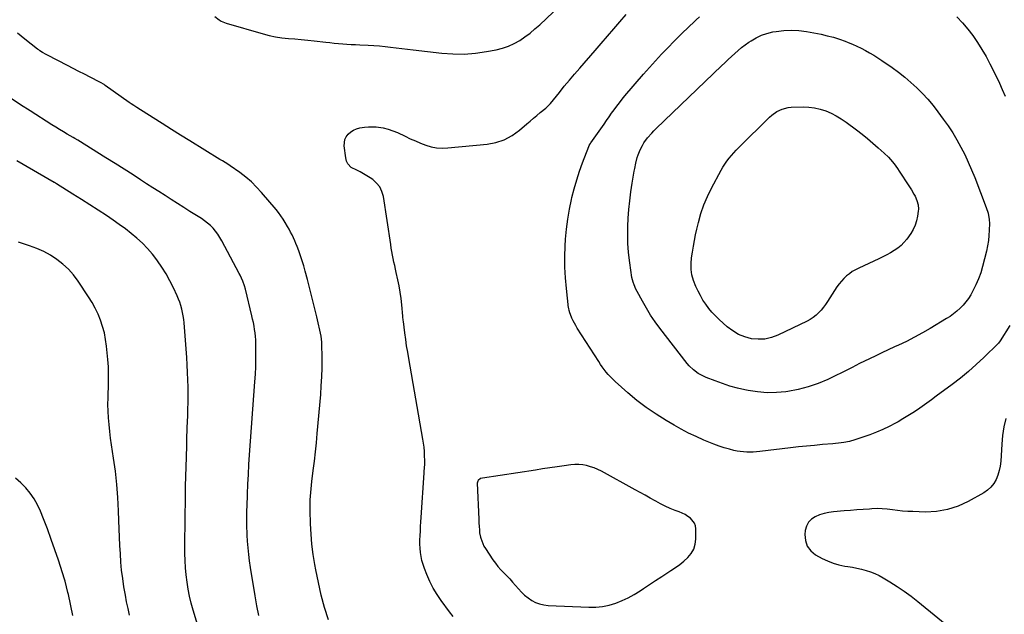
# Model space of a CAD drawing. Units: inches. Extents: x 1931565 to 1936960, y 400682 to 405983.
# Drawn here: x 1935757 to 1936531, y 402886 to 403353 of the extents above; entities that cross this region are included whole.
import ezdxf

# ---------------------------------------------------------------- set-up
doc = ezdxf.new("R2010")
doc.units = ezdxf.units.IN
doc.header["$MEASUREMENT"] = 0
for name, color, linetype in [('1', 7, 'Continuous'), ('7', 7, 'Continuous'), ('8', 7, 'Continuous')]:
    doc.layers.add(name, color=color, linetype=linetype)

msp = doc.modelspace()

# ---------------------------------------------------------------- linework, layer by layer
at = {"layer": '1', "color": 18}
msp.add_polyline3d([(1936119.32, 402992.72, 1814), (1936117.41, 402991.32, 1814), (1936117, 402990.69, 1814), (1936116.71, 402989.2, 1814), (1936117.84, 402960.92, 1814), (1936117.99, 402957.31, 1814), (1936118.07, 402955.51, 1814), (1936118.31, 402951.9, 1814), (1936118.53, 402950.12, 1814), (1936119.26, 402946.59, 1814), (1936119.47, 402945.8, 1814), (1936120.94, 402941.65, 1814), (1936121.94, 402939.7, 1814), (1936123.06, 402937.81, 1814), (1936128.94, 402928.99, 1814), (1936130.89, 402926.25, 1814), (1936132.95, 402923.6, 1814), (1936135.17, 402921.08, 1814), (1936137.5, 402918.66, 1814), (1936139.88, 402916.27, 1814), (1936142.21, 402913.83, 1814), (1936144.47, 402911.33, 1814), (1936146.69, 402908.79, 1814), (1936149.03, 402906.02, 1814), (1936151.39, 402903.49, 1814), (1936153.9, 402901.12, 1814), (1936156.62, 402898.99, 1814), (1936159.48, 402897.04, 1814), (1936162.53, 402895.47, 1814), (1936165.68, 402894.23, 1814), (1936168.99, 402893.48, 1814), (1936172.4, 402893.07, 1814), (1936204.37, 402891.67, 1814), (1936209.75, 402891.75, 1814), (1936215.06, 402892.24, 1814), (1936220.28, 402893.34, 1814), (1936225.44, 402894.85, 1814), (1936230.46, 402896.86, 1814), (1936235.36, 402899.11, 1814), (1936240.07, 402901.71, 1814), (1936244.67, 402904.56, 1814), (1936247.28, 402906.32, 1814), (1936252.04, 402909.49, 1814), (1936256.81, 402912.63, 1814), (1936261.61, 402915.73, 1814), (1936266.43, 402918.81, 1814), (1936268.9, 402920.37, 1814), (1936272.42, 402922.74, 1814), (1936275.83, 402925.25, 1814), (1936279.09, 402927.96, 1814), (1936282.24, 402930.8, 1814), (1936284.81, 402933.96, 1814), (1936286.8, 402937.37, 1814), (1936287.91, 402941.16, 1814), (1936288.44, 402945.2, 1814), (1936288.49, 402953.14, 1814), (1936288.15, 402955.58, 1814), (1936287.42, 402957.83, 1814), (1936284.37, 402961.54, 1814), (1936282.23, 402963.03, 1814), (1936280.03, 402964.38, 1814), (1936277.71, 402965.54, 1814), (1936275.32, 402966.56, 1814), (1936272.25, 402967.72, 1814), (1936268.32, 402969.31, 1814), (1936264.44, 402971.03, 1814), (1936260.64, 402972.92, 1814), (1936256.9, 402974.93, 1814), (1936256.47, 402975.17, 1814), (1936252.56, 402977.38, 1814), (1936248.64, 402979.58, 1814), (1936244.71, 402981.76, 1814), (1936240.77, 402983.93, 1814), (1936214.3, 402998.48, 1814), (1936211.49, 402999.88, 1814), (1936208.61, 403001.11, 1814), (1936205.64, 403002.1, 1814), (1936202.61, 403002.93, 1814), (1936199.53, 403003.46, 1814), (1936196.43, 403003.77, 1814), (1936193.32, 403003.73, 1814), (1936190.21, 403003.47, 1814), (1936185.07, 403002.75, 1814), (1936179.38, 403001.95, 1814), (1936173.69, 403001.13, 1814), (1936168.01, 403000.29, 1814), (1936162.32, 402999.44, 1814), (1936120.88, 402993.17, 1814), (1936119.32, 402992.72, 1814)], dxfattribs=at)
at = {"layer": '7', "color": 18}
for points in [[(1935910.52, 403355.98, 1812), (1935913.71, 403353.35, 1812), (1935915.43, 403352.25, 1812), (1935919.21, 403350.7, 1812), (1935948.34, 403342.29, 1812), (1935953.24, 403341.04, 1812), (1935958.19, 403340, 1812), (1935963.19, 403339.26, 1812), (1935968.23, 403338.73, 1812), (1935973.29, 403338.33, 1812), (1935978.35, 403337.89, 1812), (1935983.4, 403337.38, 1812), (1935988.45, 403336.83, 1812), (1935997.59, 403335.78, 1812), (1936000.92, 403335.41, 1812), (1936004.26, 403335.06, 1812), (1936007.59, 403334.74, 1812), (1936010.93, 403334.43, 1812), (1936014.27, 403334.17, 1812), (1936017.61, 403333.94, 1812), (1936020.96, 403333.76, 1812), (1936024.3, 403333.62, 1812), (1936030.88, 403333.4, 1812), (1936035.32, 403333.19, 1812), (1936039.75, 403332.88, 1812), (1936044.17, 403332.43, 1812), (1936048.58, 403331.9, 1812), (1936052.99, 403331.31, 1812), (1936057.4, 403330.73, 1812), (1936061.81, 403330.19, 1812), (1936066.23, 403329.67, 1812), (1936088.73, 403327.08, 1812), (1936097.58, 403326.47, 1812), (1936106.41, 403326.39, 1812), (1936115.21, 403327.1, 1812), (1936123.99, 403328.35, 1812), (1936131.64, 403329.79, 1812), (1936136.48, 403331, 1812), (1936141.17, 403332.56, 1812), (1936145.66, 403334.64, 1812), (1936150.01, 403337.07, 1812), (1936154.16, 403339.89, 1812), (1936158.19, 403342.87, 1812), (1936162.04, 403346.08, 1812), (1936165.76, 403349.44, 1812), (1936186.48, 403369.28, 1812)], [(1936097.77, 402884.31, 1814), (1936094.85, 402887.99, 1814), (1936088.33, 402896.92, 1814), (1936085.07, 402901.75, 1814), (1936082.07, 402906.73, 1814), (1936079.45, 402911.92, 1814), (1936077.09, 402917.25, 1814), (1936075.19, 402922.02, 1814), (1936074.1, 402925.1, 1814), (1936073.19, 402928.23, 1814), (1936072.54, 402931.42, 1814), (1936072.07, 402934.66, 1814), (1936071.8, 402937.93, 1814), (1936071.64, 402941.2, 1814), (1936071.63, 402944.48, 1814), (1936071.72, 402947.76, 1814), (1936071.93, 402951.66, 1814), (1936072.13, 402955.15, 1814), (1936072.35, 402958.64, 1814), (1936072.57, 402962.13, 1814), (1936074.91, 402997.35, 1814), (1936074.99, 402998.51, 1814), (1936075.18, 403000.82, 1814), (1936075.44, 403004.29, 1814), (1936075.43, 403006.61, 1814), (1936075.28, 403010.83, 1814), (1936075.09, 403014.1, 1814), (1936074.82, 403017.36, 1814), (1936074.41, 403020.6, 1814), (1936073.91, 403023.83, 1814), (1936062.82, 403087.09, 1814), (1936061.98, 403092.1, 1814), (1936061.18, 403097.12, 1814), (1936060.45, 403102.15, 1814), (1936059.77, 403107.19, 1814), (1936058.6, 403116.24, 1814), (1936058.47, 403117.27, 1814), (1936058.25, 403119.87, 1814), (1936058.2, 403120.39, 1814), (1936057.36, 403129.32, 1814), (1936056.8, 403134.29, 1814), (1936056.11, 403139.23, 1814), (1936055.24, 403144.15, 1814), (1936054.24, 403149.05, 1814), (1936052.99, 403154.63, 1814), (1936052.38, 403157.37, 1814), (1936051.79, 403160.11, 1814), (1936051.2, 403162.86, 1814), (1936050.63, 403165.61, 1814), (1936050.09, 403168.37, 1814), (1936049.57, 403171.13, 1814), (1936049.09, 403173.9, 1814), (1936048.65, 403176.67, 1814), (1936042.88, 403214.37, 1814), (1936041.75, 403218.31, 1814), (1936040.07, 403221.91, 1814), (1936037.55, 403224.98, 1814), (1936034.49, 403227.7, 1814), (1936032.42, 403229.12, 1814), (1936029.88, 403230.77, 1814), (1936027.28, 403232.35, 1814), (1936024.62, 403233.81, 1814), (1936021.92, 403235.19, 1814), (1936017.68, 403237.35, 1814), (1936015.04, 403240.03, 1814), (1936013.93, 403242.32, 1814), (1936013.58, 403243.54, 1814), (1936013.34, 403244.8, 1814), (1936012.15, 403254.36, 1814), (1936012.66, 403259.28, 1814), (1936013.75, 403261.45, 1814), (1936015.27, 403263.48, 1814), (1936017.27, 403265.17, 1814), (1936019.41, 403266.59, 1814), (1936021.78, 403267.61, 1814), (1936024.28, 403268.37, 1814), (1936028.13, 403269.02, 1814), (1936031.17, 403269.31, 1814), (1936034.23, 403269.3, 1814), (1936037.3, 403269.11, 1814), (1936038.98, 403268.92, 1814), (1936042.83, 403268.3, 1814), (1936046.62, 403267.42, 1814), (1936050.3, 403266.16, 1814), (1936053.9, 403264.65, 1814), (1936059.98, 403261.74, 1814), (1936064, 403259.88, 1814), (1936068.06, 403258.09, 1814), (1936072.16, 403256.42, 1814), (1936076.29, 403254.82, 1814), (1936080.49, 403253.59, 1814), (1936084.74, 403252.74, 1814), (1936089.06, 403252.48, 1814), (1936093.43, 403252.6, 1814), (1936124.35, 403255.61, 1814), (1936131.3, 403256.96, 1814), (1936137.91, 403259.09, 1814), (1936144.02, 403262.41, 1814), (1936149.78, 403266.51, 1814), (1936155.54, 403271.49, 1814), (1936158.17, 403273.74, 1814), (1936160.8, 403275.97, 1814), (1936163.45, 403278.18, 1814), (1936166.12, 403280.37, 1814), (1936170.46, 403283.92, 1814), (1936171.95, 403285.17, 1814), (1936174.21, 403287.47, 1814), (1936181.17, 403296.21, 1814), (1936185.08, 403301.06, 1814), (1936189.05, 403305.87, 1814), (1936193.08, 403310.62, 1814), (1936197.16, 403315.34, 1814), (1936209.26, 403329.11, 1814), (1936214.17, 403334.75, 1814), (1936219.07, 403340.41, 1814), (1936223.93, 403346.1, 1814), (1936228.76, 403351.81, 1814), (1936233.57, 403357.55, 1814)], [(1936535.11, 403112.93, 1816), (1936527.67, 403101.09, 1816), (1936526.2, 403099.17, 1816), (1936525.95, 403098.93, 1816), (1936514.73, 403087.96, 1816), (1936508.76, 403082.36, 1816), (1936502.66, 403076.93, 1816), (1936496.33, 403071.75, 1816), (1936489.87, 403066.73, 1816), (1936477.29, 403057.38, 1816), (1936473.66, 403054.71, 1816), (1936470.01, 403052.06, 1816), (1936466.33, 403049.46, 1816), (1936462.63, 403046.88, 1816), (1936458.89, 403044.37, 1816), (1936455.1, 403041.94, 1816), (1936451.24, 403039.62, 1816), (1936447.34, 403037.36, 1816), (1936445.45, 403036.31, 1816), (1936440.51, 403033.73, 1816), (1936435.49, 403031.32, 1816), (1936430.35, 403029.19, 1816), (1936425.13, 403027.24, 1816), (1936413.48, 403023.25, 1816), (1936409.22, 403022, 1816), (1936404.87, 403021.14, 1816), (1936400.47, 403020.54, 1816), (1936398.26, 403020.3, 1816), (1936396.04, 403020.09, 1816), (1936387.94, 403019.41, 1816), (1936381.68, 403018.84, 1816), (1936375.42, 403018.24, 1816), (1936369.17, 403017.57, 1816), (1936362.92, 403016.86, 1816), (1936338.68, 403013.99, 1816), (1936336.13, 403013.74, 1816), (1936333.57, 403013.56, 1816), (1936331.01, 403013.49, 1816), (1936328.45, 403013.49, 1816), (1936325.89, 403013.63, 1816), (1936323.35, 403013.9, 1816), (1936320.84, 403014.33, 1816), (1936318.34, 403014.89, 1816), (1936314.96, 403015.76, 1816), (1936310.82, 403016.93, 1816), (1936306.72, 403018.23, 1816), (1936302.68, 403019.7, 1816), (1936298.68, 403021.3, 1816), (1936294.6, 403023.03, 1816), (1936288.65, 403025.7, 1816), (1936282.77, 403028.52, 1816), (1936277.01, 403031.56, 1816), (1936271.32, 403034.75, 1816), (1936265.02, 403038.45, 1816), (1936257.17, 403043.37, 1816), (1936249.53, 403048.58, 1816), (1936242.2, 403054.21, 1816), (1936235.08, 403060.14, 1816), (1936224.96, 403069.07, 1816), (1936223.1, 403070.8, 1816), (1936221.31, 403072.58, 1816), (1936219.62, 403074.46, 1816), (1936217.98, 403076.4, 1816), (1936216.43, 403078.4, 1816), (1936214.92, 403080.44, 1816), (1936213.48, 403082.52, 1816), (1936212.09, 403084.64, 1816), (1936195.26, 403111.04, 1816), (1936194.11, 403112.93, 1816), (1936192.02, 403116.83, 1816), (1936191.08, 403118.83, 1816), (1936189.85, 403121.6, 1816), (1936189.34, 403122.9, 1816), (1936188.78, 403124.92, 1816), (1936188.53, 403126.3, 1816), (1936188.43, 403126.99, 1816), (1936186.67, 403142.21, 1816), (1936185.93, 403150.52, 1816), (1936185.49, 403158.84, 1816), (1936185.49, 403167.17, 1816), (1936185.78, 403175.51, 1816), (1936186.12, 403180.95, 1816), (1936186.81, 403188.83, 1816), (1936187.77, 403196.66, 1816), (1936189.13, 403204.44, 1816), (1936190.76, 403212.17, 1816), (1936191.1, 403213.63, 1816), (1936192.89, 403220.56, 1816), (1936194.85, 403227.45, 1816), (1936197.08, 403234.26, 1816), (1936199.48, 403241.01, 1816), (1936204.24, 403253.66, 1816), (1936204.57, 403254.42, 1816), (1936205.39, 403255.86, 1816), (1936205.62, 403256.2, 1816), (1936205.85, 403256.55, 1816), (1936216.29, 403271.38, 1816), (1936218.27, 403274.2, 1816), (1936220.26, 403277.01, 1816), (1936222.26, 403279.82, 1816), (1936224.26, 403282.63, 1816), (1936226.29, 403285.41, 1816), (1936228.38, 403288.15, 1816), (1936230.53, 403290.83, 1816), (1936232.73, 403293.48, 1816), (1936247.26, 403310.54, 1816), (1936251.9, 403315.87, 1816), (1936256.62, 403321.13, 1816), (1936261.44, 403326.28, 1816), (1936266.35, 403331.37, 1816), (1936271.42, 403336.53, 1816), (1936273.86, 403338.98, 1816), (1936276.3, 403341.41, 1816), (1936278.77, 403343.82, 1816), (1936281.25, 403346.22, 1816), (1936283.75, 403348.6, 1816), (1936286.26, 403350.96, 1816), (1936288.79, 403353.31, 1816), (1936291.33, 403355.64, 1816)], [(1936493.52, 403355.55, 1816), (1936498.04, 403350.9, 1816), (1936502.31, 403346.04, 1816), (1936506.22, 403340.89, 1816), (1936509.88, 403335.54, 1816), (1936513.26, 403329.98, 1816), (1936516.52, 403324.35, 1816)], [(1935999.65, 402881.66, 1812), (1935996.72, 402891.39, 1812), (1935994.06, 402901.18, 1812), (1935991.77, 402911.06, 1812), (1935989.74, 402921.01, 1812), (1935988.98, 402925.13, 1812), (1935987.71, 402933.09, 1812), (1935986.68, 402941.07, 1812), (1935986.01, 402949.1, 1812), (1935985.59, 402957.15, 1812), (1935985.28, 402967.54, 1812), (1935985.24, 402970.41, 1812), (1935985.26, 402973.28, 1812), (1935985.37, 402976.15, 1812), (1935985.54, 402979.01, 1812), (1935985.78, 402981.88, 1812), (1935986.05, 402984.73, 1812), (1935986.36, 402987.59, 1812), (1935986.69, 402990.44, 1812), (1935987.79, 402999.2, 1812), (1935988.66, 403006.44, 1812), (1935989.48, 403013.68, 1812), (1935990.21, 403020.93, 1812), (1935990.9, 403028.18, 1812), (1935993.61, 403058.72, 1812), (1935994.12, 403065.71, 1812), (1935994.51, 403072.71, 1812), (1935994.69, 403079.72, 1812), (1935994.74, 403086.73, 1812), (1935994.64, 403099.44, 1812), (1935994.34, 403102.73, 1812), (1935994.1, 403104.04, 1812), (1935993.96, 403104.68, 1812), (1935990.51, 403119.81, 1812), (1935988.78, 403127.2, 1812), (1935987, 403134.59, 1812), (1935985.14, 403141.95, 1812), (1935983.23, 403149.3, 1812), (1935981.5, 403155.82, 1812), (1935980.35, 403159.88, 1812), (1935979.12, 403163.91, 1812), (1935977.77, 403167.9, 1812), (1935976.33, 403171.86, 1812), (1935975.11, 403175.05, 1812), (1935974.19, 403177.38, 1812), (1935973.21, 403179.7, 1812), (1935972.17, 403181.98, 1812), (1935971.08, 403184.25, 1812), (1935969.94, 403186.49, 1812), (1935968.76, 403188.71, 1812), (1935967.54, 403190.9, 1812), (1935965.68, 403194.09, 1812), (1935964.04, 403196.72, 1812), (1935962.31, 403199.28, 1812), (1935960.45, 403201.76, 1812), (1935958.5, 403204.17, 1812), (1935947.2, 403217.45, 1812), (1935943.26, 403221.75, 1812), (1935939.13, 403225.84, 1812), (1935934.7, 403229.61, 1812), (1935930.09, 403233.17, 1812), (1935922.5, 403238.58, 1812), (1935921.52, 403239.26, 1812), (1935918.5, 403241.17, 1812), (1935916.44, 403242.38, 1812), (1935915.42, 403243, 1812), (1935914.41, 403243.62, 1812), (1935890.7, 403258.24, 1812), (1935883.49, 403262.71, 1812), (1935876.28, 403267.2, 1812), (1935869.08, 403271.71, 1812), (1935861.9, 403276.24, 1812), (1935849.08, 403284.34, 1812), (1935846.8, 403285.83, 1812), (1935844.56, 403287.38, 1812), (1935843.08, 403288.43, 1812), (1935824.34, 403301.7, 1812), (1935823.33, 403302.38, 1812), (1935820.7, 403303.9, 1812), (1935820.16, 403304.18, 1812), (1935812.35, 403308.18, 1812), (1935807.91, 403310.46, 1812), (1935803.46, 403312.75, 1812), (1935799.03, 403315.05, 1812), (1935794.59, 403317.35, 1812), (1935778.91, 403325.52, 1812), (1935777.91, 403326.05, 1812), (1935774.94, 403327.73, 1812), (1935773.02, 403328.95, 1812), (1935772.09, 403329.61, 1812), (1935771.18, 403330.28, 1812), (1935761.1, 403338.02, 1812), (1935755.27, 403342.72, 1812)], [(1936363.54, 403345.25, 1818), (1936369.51, 403344.88, 1818), (1936375.47, 403344.08, 1818), (1936386.9, 403341.9, 1818), (1936391.74, 403340.83, 1818), (1936396.54, 403339.6, 1818), (1936401.25, 403338.1, 1818), (1936405.92, 403336.43, 1818), (1936408.21, 403335.55, 1818), (1936411.67, 403334.13, 1818), (1936415.08, 403332.62, 1818), (1936418.44, 403330.98, 1818), (1936421.76, 403329.26, 1818), (1936425.02, 403327.41, 1818), (1936428.23, 403325.51, 1818), (1936431.38, 403323.5, 1818), (1936434.49, 403321.42, 1818), (1936442.66, 403315.77, 1818), (1936447.75, 403312.07, 1818), (1936452.71, 403308.22, 1818), (1936457.48, 403304.13, 1818), (1936462.13, 403299.89, 1818), (1936466.55, 403295.42, 1818), (1936470.82, 403290.81, 1818), (1936474.84, 403285.99, 1818), (1936478.7, 403281.02, 1818), (1936482.94, 403275.27, 1818), (1936486.69, 403269.93, 1818), (1936490.29, 403264.48, 1818), (1936493.64, 403258.87, 1818), (1936496.82, 403253.16, 1818), (1936499.77, 403247.33, 1818), (1936502.58, 403241.43, 1818), (1936505.17, 403235.43, 1818), (1936507.62, 403229.36, 1818), (1936516.61, 403205.84, 1818), (1936518.09, 403201.22, 1818), (1936518.98, 403196.45, 1818), (1936519.12, 403193.23, 1818), (1936519.03, 403188.06, 1818), (1936518.82, 403183.88, 1818), (1936518.41, 403179.72, 1818), (1936517.72, 403175.59, 1818), (1936516.84, 403171.5, 1818), (1936513.81, 403159.41, 1818), (1936512.35, 403154.46, 1818), (1936510.65, 403149.6, 1818), (1936508.56, 403144.91, 1818), (1936506.21, 403140.31, 1818), (1936504.46, 403137.18, 1818), (1936502.68, 403134.32, 1818), (1936500.74, 403131.58, 1818), (1936498.56, 403129.02, 1818), (1936496.22, 403126.59, 1818), (1936493.69, 403124.34, 1818), (1936491.07, 403122.21, 1818), (1936488.32, 403120.25, 1818), (1936485.48, 403118.42, 1818), (1936472.69, 403110.76, 1818), (1936466.55, 403107.21, 1818), (1936460.33, 403103.8, 1818), (1936454.01, 403100.6, 1818), (1936447.62, 403097.54, 1818), (1936444.61, 403096.16, 1818), (1936439.67, 403093.87, 1818), (1936434.74, 403091.57, 1818), (1936429.82, 403089.25, 1818), (1936424.9, 403086.9, 1818), (1936417.1, 403083.16, 1818), (1936414.13, 403081.61, 1818), (1936411.21, 403079.97, 1818), (1936410.21, 403079.46, 1818), (1936409.21, 403078.96, 1818), (1936392.05, 403070.68, 1818), (1936384.48, 403067.46, 1818), (1936376.76, 403064.73, 1818), (1936368.83, 403062.72, 1818), (1936360.74, 403061.21, 1818), (1936359.16, 403060.99, 1818), (1936351.76, 403060.34, 1818), (1936344.38, 403060.2, 1818), (1936337.02, 403060.81, 1818), (1936329.68, 403061.93, 1818), (1936327.08, 403062.46, 1818), (1936321.1, 403063.85, 1818), (1936315.17, 403065.44, 1818), (1936309.34, 403067.34, 1818), (1936303.57, 403069.44, 1818), (1936296.46, 403072.24, 1818), (1936292.26, 403074.21, 1818), (1936290.28, 403075.4, 1818), (1936286.53, 403078.13, 1818), (1936283.22, 403081.35, 1818), (1936281.72, 403083.12, 1818), (1936260.18, 403110.98, 1818), (1936256.44, 403116.06, 1818), (1936252.87, 403121.26, 1818), (1936249.56, 403126.62, 1818), (1936246.42, 403132.09, 1818), (1936242.27, 403139.74, 1818), (1936241.39, 403141.5, 1818), (1936239.87, 403145.11, 1818), (1936239.24, 403146.98, 1818), (1936238.24, 403150.78, 1818), (1936237.85, 403152.7, 1818), (1936237.54, 403154.65, 1818), (1936236.21, 403164.09, 1818), (1936235.47, 403170.78, 1818), (1936234.98, 403177.47, 1818), (1936234.88, 403184.18, 1818), (1936235.04, 403190.9, 1818), (1936235.37, 403197.31, 1818), (1936235.85, 403204.24, 1818), (1936236.49, 403211.15, 1818), (1936237.37, 403218.03, 1818), (1936238.41, 403224.9, 1818), (1936239.98, 403234.25, 1818), (1936240.37, 403236.42, 1818), (1936241.27, 403240.75, 1818), (1936242.37, 403245.02, 1818), (1936243.05, 403247.12, 1818), (1936244.74, 403251.18, 1818), (1936246.43, 403254.49, 1818), (1936247.67, 403256.61, 1818), (1936250.56, 403260.58, 1818), (1936253.8, 403264.3, 1818), (1936255.51, 403266.08, 1818), (1936257.26, 403267.82, 1818), (1936308.69, 403317.13, 1818), (1936311.25, 403319.57, 1818), (1936313.82, 403322.01, 1818), (1936316.41, 403324.43, 1818), (1936319, 403326.84, 1818), (1936321.65, 403329.18, 1818), (1936324.36, 403331.43, 1818), (1936327.18, 403333.57, 1818), (1936330.06, 403335.61, 1818), (1936331.92, 403336.88, 1818), (1936335.9, 403339.21, 1818), (1936340.01, 403341.2, 1818), (1936344.35, 403342.65, 1818), (1936348.83, 403343.74, 1818), (1936351.6, 403344.23, 1818), (1936357.57, 403344.96, 1818), (1936363.54, 403345.25, 1818)], [(1936516.52, 403324.35, 1816), (1936519.58, 403318.61, 1816), (1936522.51, 403312.8, 1816), (1936527.01, 403303.5, 1816), (1936529.31, 403298.47, 1816), (1936531.46, 403293.37, 1816)], [(1935898.71, 402872.12, 1808), (1935893.47, 402889.35, 1808), (1935891.95, 402894.79, 1808), (1935890.6, 402900.28, 1808), (1935889.51, 402905.82, 1808), (1935888.59, 402911.39, 1808), (1935887.92, 402917.01, 1808), (1935887.39, 402922.63, 1808), (1935887.09, 402928.28, 1808), (1935886.94, 402933.93, 1808), (1935886.94, 402935.04, 1808), (1935886.92, 402941.26, 1808), (1935886.93, 402947.48, 1808), (1935886.98, 402953.7, 1808), (1935887.06, 402959.92, 1808), (1935887.35, 402979.15, 1808), (1935887.49, 402986.73, 1808), (1935887.64, 402994.31, 1808), (1935887.84, 403001.89, 1808), (1935888.05, 403009.47, 1808), (1935888.08, 403010.52, 1808), (1935888.31, 403017.57, 1808), (1935888.54, 403024.62, 1808), (1935888.79, 403031.67, 1808), (1935889.06, 403038.72, 1808), (1935889.15, 403041.13, 1808), (1935889.33, 403046.98, 1808), (1935889.44, 403052.82, 1808), (1935889.46, 403058.67, 1808), (1935889.42, 403064.51, 1808), (1935889.27, 403070.36, 1808), (1935889.06, 403076.2, 1808), (1935888.73, 403082.03, 1808), (1935888.33, 403087.87, 1808), (1935886.22, 403115.12, 1808), (1935885.94, 403117.86, 1808), (1935885.57, 403120.59, 1808), (1935885.07, 403123.29, 1808), (1935884.48, 403125.99, 1808), (1935883.75, 403128.64, 1808), (1935882.92, 403131.26, 1808), (1935881.93, 403133.83, 1808), (1935880.84, 403136.35, 1808), (1935877.85, 403142.73, 1808), (1935875.07, 403148.25, 1808), (1935872.1, 403153.65, 1808), (1935868.82, 403158.88, 1808), (1935865.35, 403164, 1808), (1935864.96, 403164.53, 1808), (1935861.38, 403169.15, 1808), (1935857.59, 403173.58, 1808), (1935853.5, 403177.73, 1808), (1935849.21, 403181.7, 1808), (1935844.7, 403185.44, 1808), (1935840.1, 403189.07, 1808), (1935835.37, 403192.52, 1808), (1935830.55, 403195.85, 1808), (1935825.18, 403199.41, 1808), (1935818.66, 403203.71, 1808), (1935812.1, 403207.97, 1808), (1935805.51, 403212.17, 1808), (1935798.9, 403216.33, 1808), (1935786.11, 403224.29, 1808), (1935785.87, 403224.44, 1808), (1935784.41, 403225.32, 1808), (1935784.16, 403225.46, 1808), (1935754.85, 403242.44, 1808)], [(1935843.49, 402885.44, 1806), (1935842.21, 402890.59, 1806), (1935841.1, 402895.77, 1806), (1935840.12, 402900.99, 1806), (1935838.97, 402907.73, 1806), (1935837.99, 402914.19, 1806), (1935837.17, 402920.66, 1806), (1935836.59, 402927.16, 1806), (1935836.17, 402933.68, 1806), (1935835.87, 402940.2, 1806), (1935835.58, 402946.73, 1806), (1935835.31, 402953.26, 1806), (1935835.06, 402959.79, 1806), (1935834.76, 402967.49, 1806), (1935834.19, 402977.85, 1806), (1935833.39, 402988.2, 1806), (1935832.24, 402998.5, 1806), (1935830.85, 403008.79, 1806), (1935829.24, 403019.39, 1806), (1935828.51, 403024.62, 1806), (1935827.86, 403029.87, 1806), (1935827.33, 403035.13, 1806), (1935826.88, 403040.4, 1806), (1935826.59, 403045.67, 1806), (1935826.44, 403050.95, 1806), (1935826.5, 403056.23, 1806), (1935826.69, 403061.51, 1806), (1935826.77, 403062.78, 1806), (1935826.96, 403068.7, 1806), (1935826.98, 403074.61, 1806), (1935826.73, 403080.51, 1806), (1935826.3, 403086.41, 1806), (1935825.29, 403096.93, 1806), (1935824.59, 403102.09, 1806), (1935823.63, 403107.19, 1806), (1935822.27, 403112.2, 1806), (1935820.66, 403117.15, 1806), (1935818.68, 403121.98, 1806), (1935816.48, 403126.69, 1806), (1935813.96, 403131.24, 1806), (1935811.23, 403135.68, 1806), (1935803.06, 403148, 1806), (1935799.45, 403152.81, 1806), (1935795.51, 403157.31, 1806), (1935791.09, 403161.32, 1806), (1935786.34, 403165.02, 1806), (1935781.22, 403168.23, 1806), (1935775.95, 403171.12, 1806), (1935770.44, 403173.54, 1806), (1935764.78, 403175.65, 1806), (1935756.19, 403178.42, 1806)], [(1936531.98, 403039.91, 1814), (1936530.46, 403033.31, 1814), (1936529.46, 403026.6, 1814), (1936528.8, 403019.84, 1814), (1936528.01, 403006.3, 1814), (1936527.58, 403002.6, 1814), (1936526.89, 402998.97, 1814), (1936525.79, 402995.44, 1814), (1936524.41, 402991.98, 1814), (1936522.56, 402988.82, 1814), (1936520.38, 402985.97, 1814), (1936517.7, 402983.58, 1814), (1936514.69, 402981.5, 1814), (1936502.49, 402974.7, 1814), (1936494.48, 402971.05, 1814), (1936486.24, 402968.31, 1814), (1936477.67, 402966.93, 1814), (1936468.88, 402966.47, 1814), (1936459.04, 402966.75, 1814), (1936455, 402966.94, 1814), (1936450.96, 402967.24, 1814), (1936446.94, 402967.69, 1814), (1936442.93, 402968.25, 1814), (1936438.93, 402968.75, 1814), (1936434.91, 402969.06, 1814), (1936430.88, 402969.1, 1814), (1936426.85, 402968.96, 1814), (1936424.98, 402968.83, 1814), (1936420, 402968.47, 1814), (1936415.03, 402968.1, 1814), (1936410.06, 402967.7, 1814), (1936405.09, 402967.29, 1814), (1936396.68, 402966.58, 1814), (1936392.94, 402966.07, 1814), (1936389.25, 402965.31, 1814), (1936385.67, 402964.18, 1814), (1936382.15, 402962.79, 1814), (1936379.23, 402960.83, 1814), (1936376.87, 402958.46, 1814), (1936375.38, 402955.47, 1814), (1936374.46, 402952.06, 1814), (1936374.14, 402948.9, 1814), (1936374.55, 402944.02, 1814), (1936375.92, 402939.65, 1814), (1936378.73, 402936.03, 1814), (1936382.5, 402932.9, 1814), (1936387.61, 402930.06, 1814), (1936391.91, 402927.97, 1814), (1936396.32, 402926.2, 1814), (1936400.89, 402924.93, 1814), (1936405.58, 402923.98, 1814), (1936407.79, 402923.66, 1814), (1936411.44, 402923.06, 1814), (1936415.08, 402922.37, 1814), (1936418.68, 402921.54, 1814), (1936422.27, 402920.63, 1814), (1936425.78, 402919.51, 1814), (1936429.21, 402918.19, 1814), (1936432.52, 402916.6, 1814), (1936435.74, 402914.81, 1814), (1936440.9, 402911.65, 1814), (1936446.57, 402908.03, 1814), (1936452.13, 402904.26, 1814), (1936457.54, 402900.28, 1814), (1936462.85, 402896.15, 1814), (1936491.57, 402872.9, 1814)], [(1935798.74, 402885.1, 1804), (1935795.3, 402901.74, 1804), (1935794.98, 402903.24, 1804), (1935793.94, 402907.73, 1804), (1935792.71, 402912.17, 1804), (1935792.26, 402913.64, 1804), (1935787.44, 402928.57, 1804), (1935784.7, 402936.8, 1804), (1935781.84, 402944.99, 1804), (1935778.81, 402953.12, 1804), (1935775.67, 402961.2, 1804), (1935773.35, 402967, 1804), (1935771.04, 402972, 1804), (1935768.39, 402976.8, 1804), (1935765.26, 402981.29, 1804), (1935761.8, 402985.57, 1804), (1935757.92, 402989.49, 1804), (1935753.81, 402993.14, 1804)]]:
    msp.add_polyline3d(points, dxfattribs=at)
at = {"layer": '8', "color": 18}
for points in [[(1935945.04, 402885.06, 1810), (1935943.54, 402892.81, 1810), (1935942.16, 402900.58, 1810), (1935938.49, 402922.91, 1810), (1935937.72, 402928.04, 1810), (1935937.07, 402933.18, 1810), (1935936.57, 402938.33, 1810), (1935936.19, 402943.5, 1810), (1935935.91, 402948.25, 1810), (1935935.76, 402951.05, 1810), (1935935.65, 402953.86, 1810), (1935935.58, 402956.66, 1810), (1935935.55, 402959.46, 1810), (1935935.55, 402962.26, 1810), (1935935.58, 402965.07, 1810), (1935935.64, 402967.87, 1810), (1935935.72, 402970.67, 1810), (1935936.08, 402980.52, 1810), (1935936.41, 402988.24, 1810), (1935936.79, 402995.96, 1810), (1935937.25, 403003.68, 1810), (1935937.77, 403011.39, 1810), (1935941.93, 403068.83, 1810), (1935942.29, 403074.76, 1810), (1935942.55, 403080.69, 1810), (1935942.66, 403086.62, 1810), (1935942.67, 403092.56, 1810), (1935942.61, 403098.92, 1810), (1935942.52, 403101.67, 1810), (1935942.35, 403104.42, 1810), (1935942.06, 403107.16, 1810), (1935941.69, 403109.89, 1810), (1935941.22, 403112.61, 1810), (1935940.71, 403115.32, 1810), (1935940.13, 403118.02, 1810), (1935939.51, 403120.71, 1810), (1935934.46, 403141.49, 1810), (1935933.72, 403144.21, 1810), (1935932.45, 403147.94, 1810), (1935931.49, 403150.27, 1810), (1935930.39, 403152.53, 1810), (1935929.61, 403154.02, 1810), (1935915.99, 403179.65, 1810), (1935914.48, 403182.26, 1810), (1935912.84, 403184.77, 1810), (1935911, 403187.15, 1810), (1935909.05, 403189.44, 1810), (1935906.92, 403191.57, 1810), (1935904.69, 403193.58, 1810), (1935902.31, 403195.41, 1810), (1935899.82, 403197.11, 1810), (1935890.85, 403202.77, 1810), (1935885.97, 403205.85, 1810), (1935881.09, 403208.94, 1810), (1935876.21, 403212.03, 1810), (1935871.33, 403215.13, 1810), (1935866.46, 403218.24, 1810), (1935861.6, 403221.35, 1810), (1935856.75, 403224.48, 1810), (1935851.9, 403227.62, 1810), (1935846.17, 403231.33, 1810), (1935839.1, 403235.89, 1810), (1935832.01, 403240.42, 1810), (1935824.88, 403244.9, 1810), (1935817.74, 403249.35, 1810), (1935804.87, 403257.3, 1810), (1935802.69, 403258.63, 1810), (1935800.5, 403259.95, 1810), (1935799.04, 403260.82, 1810), (1935794.44, 403263.52, 1810), (1935791.42, 403265.32, 1810), (1935788.41, 403267.14, 1810), (1935785.41, 403268.99, 1810), (1935782.43, 403270.85, 1810), (1935765.31, 403281.65, 1810), (1935757.75, 403286.54, 1810), (1935750.27, 403291.52, 1810)], [(1936439.75, 403245.34, 1820), (1936441.3, 403243.63, 1820), (1936444.23, 403240.05, 1820), (1936446.96, 403236.31, 1820), (1936448.26, 403234.4, 1820), (1936455.81, 403222.87, 1820), (1936457.85, 403219.65, 1820), (1936459.79, 403216.38, 1820), (1936460.74, 403214.57, 1820), (1936462.11, 403211.35, 1820), (1936463.05, 403207.99, 1820), (1936463.33, 403204.55, 1820), (1936463.22, 403202.81, 1820), (1936462.73, 403198.87, 1820), (1936461.99, 403195.25, 1820), (1936460.91, 403191.78, 1820), (1936459.32, 403188.51, 1820), (1936457.38, 403185.37, 1820), (1936454.17, 403180.98, 1820), (1936452.03, 403178.37, 1820), (1936449.71, 403175.96, 1820), (1936447.12, 403173.83, 1820), (1936444.36, 403171.9, 1820), (1936441.43, 403170.16, 1820), (1936438.46, 403168.5, 1820), (1936435.43, 403166.95, 1820), (1936432.37, 403165.47, 1820), (1936416.43, 403158.16, 1820), (1936413.88, 403156.85, 1820), (1936411.42, 403155.41, 1820), (1936409.09, 403153.77, 1820), (1936406.84, 403152, 1820), (1936404.75, 403150.04, 1820), (1936402.79, 403147.97, 1820), (1936401.01, 403145.74, 1820), (1936399.35, 403143.41, 1820), (1936391.97, 403132, 1820), (1936390.36, 403129.66, 1820), (1936388.67, 403127.38, 1820), (1936386.86, 403125.19, 1820), (1936384.96, 403123.07, 1820), (1936382.92, 403121.13, 1820), (1936380.75, 403119.35, 1820), (1936378.4, 403117.82, 1820), (1936375.92, 403116.46, 1820), (1936352.86, 403105.39, 1820), (1936347.83, 403103.55, 1820), (1936342.71, 403102.37, 1820), (1936337.46, 403102.19, 1820), (1936332.12, 403102.67, 1820), (1936326.91, 403104.1, 1820), (1936321.97, 403106.06, 1820), (1936317.41, 403108.81, 1820), (1936313.11, 403112.07, 1820), (1936306.76, 403117.77, 1820), (1936303.88, 403120.54, 1820), (1936301.14, 403123.44, 1820), (1936298.6, 403126.52, 1820), (1936296.2, 403129.72, 1820), (1936294.02, 403133.07, 1820), (1936291.99, 403136.51, 1820), (1936290.19, 403140.07, 1820), (1936288.54, 403143.72, 1820), (1936286.57, 403148.47, 1820), (1936285.23, 403152.74, 1820), (1936284.65, 403157.18, 1820), (1936284.68, 403161.7, 1820), (1936285.13, 403166.19, 1820), (1936285.8, 403170.81, 1820), (1936286.53, 403175.35, 1820), (1936287.33, 403179.87, 1820), (1936288.25, 403184.37, 1820), (1936289.24, 403188.86, 1820), (1936290.47, 403194.06, 1820), (1936292.41, 403201.03, 1820), (1936294.7, 403207.87, 1820), (1936297.53, 403214.51, 1820), (1936300.71, 403221.01, 1820), (1936308.31, 403235.07, 1820), (1936309.73, 403237.52, 1820), (1936311.23, 403239.92, 1820), (1936312.87, 403242.24, 1820), (1936314.59, 403244.49, 1820), (1936316.42, 403246.67, 1820), (1936318.29, 403248.8, 1820), (1936320.23, 403250.87, 1820), (1936322.22, 403252.9, 1820), (1936346.45, 403276.77, 1820), (1936348.24, 403278.37, 1820), (1936352.12, 403281.12, 1820), (1936356.42, 403283.19, 1820), (1936361, 403284.33, 1820), (1936363.37, 403284.56, 1820), (1936372.71, 403284.86, 1820), (1936377.27, 403284.73, 1820), (1936381.78, 403284.22, 1820), (1936386.19, 403283.17, 1820), (1936390.53, 403281.74, 1820), (1936394.74, 403279.88, 1820), (1936398.83, 403277.8, 1820), (1936402.74, 403275.4, 1820), (1936406.53, 403272.8, 1820), (1936414.73, 403266.7, 1820), (1936419.08, 403263.36, 1820), (1936423.38, 403259.95, 1820), (1936427.58, 403256.41, 1820), (1936431.71, 403252.8, 1820), (1936436.44, 403248.56, 1820), (1936439.75, 403245.34, 1820)]]:
    msp.add_polyline3d(points, dxfattribs=at)

doc.saveas('drawing.dxf')
